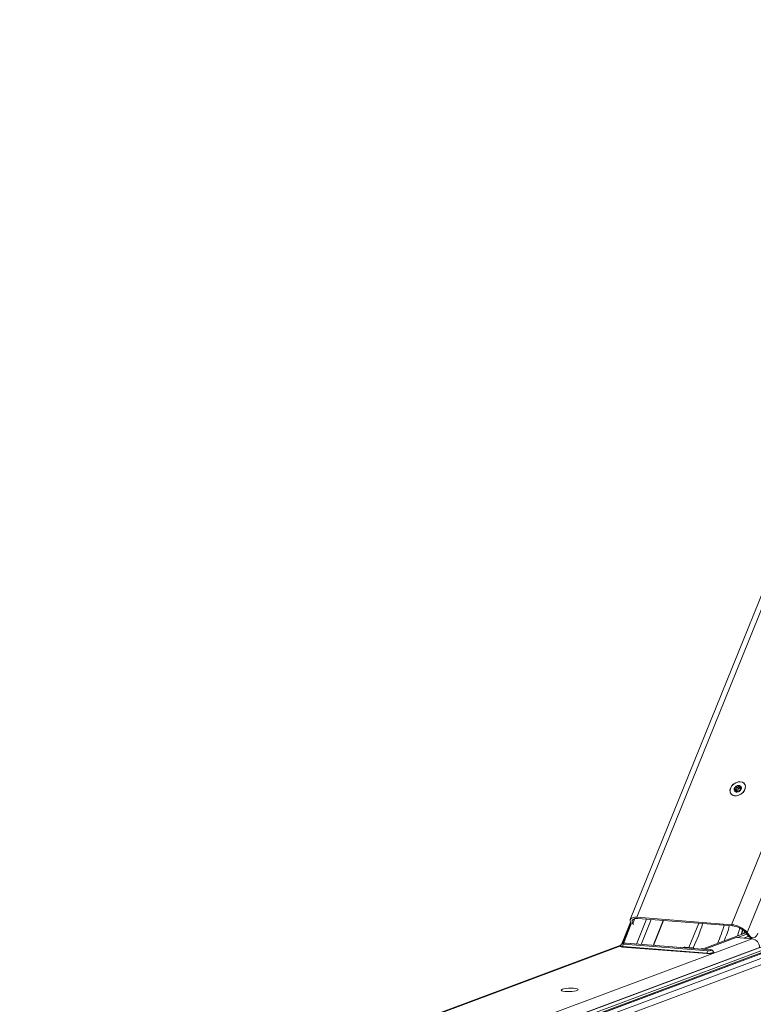
# Model space of a CAD drawing. Units: millimetres. Extents: x -23272466 to 44913, y -22484634 to 188.
# Drawn here: x -23270035 to -23269998, y -22484471 to -22484420 of the extents above; entities that cross this region are included whole.
import ezdxf

# ---------------------------------------------------------------- set-up
doc = ezdxf.new("R2010")
doc.units = ezdxf.units.MM
doc.layers.get('0').update_dxf_attribs({"lineweight": 20})
doc.layers.add('arkusz', color=7, linetype='Continuous')
doc.styles.get("Standard").update_dxf_attribs({"font": 'arial.ttf'})

msp = doc.modelspace()

# ---------------------------------------------------------------- linework, layer by layer
at = {"color": 152, "linetype": 'Continuous', "lineweight": 13, "true_color": 0x2776bb}
for p, q in [((-23269992.744, -22484437.758), (-23270004.285, -22484466.323)), ((-23270003.944, -22484466.206), (-23269992.474, -22484437.816)), ((-23269999.12, -22484466.583), (-23269987.635, -22484438.153)), ((-23269998.321, -22484466.976), (-23269986.706, -22484438.226)), ((-23269998.918, -22484459.796), (-23269998.947, -22484459.755)), ((-23269998.85, -22484459.724), (-23269998.928, -22484459.614)), ((-23269998.865, -22484459.785), (-23269998.925, -22484459.701)), ((-23269998.775, -22484459.658), (-23269998.853, -22484459.549)), ((-23269998.809, -22484459.814), (-23269998.823, -22484459.794)), ((-23269998.815, -22484459.813), (-23269998.822, -22484459.804)), ((-23269998.773, -22484459.544), (-23269998.699, -22484459.648)), ((-23269998.663, -22484459.585), (-23269998.699, -22484459.534)), ((-23269998.667, -22484459.644), (-23269998.641, -22484459.682)), ((-23269998.635, -22484459.669), (-23269998.648, -22484459.65)), ((-23269998.459, -22484459.408), (-23269998.461, -22484459.406)), ((-23269999.158, -22484459.903), (-23269999.156, -22484459.905)), ((-23269980.789, -22484461.434), (-23270024.056, -22484477.577)), ((-23269980.77, -22484461.438), (-23270024.033, -22484477.58)), ((-23269980.615, -22484461.558), (-23270023.637, -22484477.61)), ((-23269980.569, -22484461.654), (-23270023.385, -22484477.629)), ((-23269980.489, -22484461.664), (-23270023.296, -22484477.636)), ((-23269980.47, -22484461.669), (-23270023.271, -22484477.638)), ((-23269980.272, -22484461.822), (-23270022.812, -22484477.694)), ((-23270022.749, -22484478.002), (-23269980.238, -22484462.14)), ((-23270004.15, -22484466.522), (-23270004.049, -22484466.272)), ((-23270003.457, -22484466.3), (-23270003.969, -22484467.569)), ((-23270003.944, -22484466.206), (-23269999.12, -22484466.583)), ((-23270003.901, -22484466.266), (-23269999.078, -22484466.642)), ((-23270003.725, -22484467.589), (-23270003.212, -22484466.319)), ((-23270002.613, -22484466.366), (-23270003.126, -22484467.635)), ((-23270003.101, -22484467.637), (-23270002.589, -22484466.368)), ((-23270004.274, -22484466.458), (-23270004.722, -22484467.566)), ((-23270004.257, -22484466.491), (-23270004.684, -22484467.548)), ((-23270004.636, -22484467.535), (-23270004.231, -22484466.531)), ((-23270004.242, -22484466.514), (-23270004.219, -22484466.549)), ((-23270004.112, -22484466.577), (-23270004.15, -22484466.522)), ((-23270000.798, -22484466.508), (-23270001.295, -22484467.738)), ((-23269998.641, -22484467.092), (-23269998.572, -22484466.824)), ((-23269998.546, -22484466.843), (-23269998.607, -22484467.079)), ((-23270027.893, -22484478.42), (-23269998.078, -22484467.296)), ((-23269998.889, -22484467.233), (-23270000.514, -22484467.839)), ((-23270000.487, -22484467.781), (-23269998.391, -22484466.999)), ((-23269998.889, -22484467.233), (-23269998.078, -22484467.296)), ((-23269998.343, -22484467.063), (-23269998.813, -22484467.239)), ((-23269998.264, -22484467.17), (-23269998.513, -22484467.262)), ((-23269998.459, -22484466.917), (-23269998.489, -22484467.035)), ((-23269998.257, -22484467.178), (-23269998.487, -22484467.264)), ((-23269998.412, -22484466.97), (-23269998.275, -22484467.155)), ((-23269998.185, -22484467.161), (-23269998.321, -22484466.976)), ((-23269998.185, -22484467.161), (-23269998.275, -22484467.155)), ((-23269998.091, -22484467.249), (-23269998.194, -22484467.287)), ((-23269998.132, -22484467.246), (-23269998.042, -22484467.252)), ((-23270004.767, -22484467.626), (-23270032.576, -22484478.002)), ((-23270004.767, -22484467.626), (-23270032.576, -22484478.002)), ((-23270032.507, -22484478.007), (-23270004.772, -22484467.659)), ((-23270024.066, -22484477.576), (-23269997.694, -22484467.737)), ((-23270004.681, -22484467.722), (-23270000.381, -22484468.058)), ((-23270004.671, -22484467.697), (-23270000.371, -22484468.033)), ((-23270000.32, -22484467.907), (-23270004.62, -22484467.572)), ((-23270004.509, -22484467.53), (-23270000.209, -22484467.866)), ((-23270000.196, -22484467.864), (-23270004.496, -22484467.528)), ((-23270001.532, -22484467.727), (-23270001.604, -22484467.754)), ((-23270001.485, -22484467.725), (-23270001.54, -22484467.746)), ((-23270001.54, -22484467.746), (-23270001.06, -22484467.783)), ((-23270001.094, -22484467.754), (-23270001.5, -22484467.722)), ((-23270001.081, -22484467.757), (-23270001.485, -22484467.725)), ((-23270001.094, -22484467.757), (-23270001.081, -22484467.757)), ((-23270000.633, -22484467.794), (-23270000.713, -22484467.824)), ((-23270000.633, -22484467.794), (-23270000.487, -22484467.781)), ((-23270000.045, -22484467.986), (-23270000.046, -22484467.981))]:
    msp.add_line(p, q, dxfattribs=at)
at = {"color": 152, "linetype": 'Continuous', "lineweight": 13, "true_color": 0x2776bb, "flags": 128}
for points in [[(-23269999.179, -22484459.625), (-23269999.205, -22484459.732), (-23269999.196, -22484459.832), (-23269999.153, -22484459.917), (-23269999.079, -22484459.977), (-23269998.981, -22484460.01), (-23269998.868, -22484460.01), (-23269998.75, -22484459.979), (-23269998.636, -22484459.919), (-23269998.539, -22484459.836), (-23269998.465, -22484459.736), (-23269998.422, -22484459.629), (-23269998.413, -22484459.525), (-23269998.439, -22484459.432), (-23269998.499, -22484459.358), (-23269998.586, -22484459.311), (-23269998.692, -22484459.295), (-23269998.809, -22484459.31), (-23269998.926, -22484459.356), (-23269999.033, -22484459.428), (-23269999.12, -22484459.521), (-23269999.179, -22484459.625)], [(-23269998.491, -22484459.371), (-23269998.573, -22484459.32), (-23269998.676, -22484459.299), (-23269998.791, -22484459.309), (-23269998.907, -22484459.35), (-23269999.015, -22484459.418), (-23269999.104, -22484459.507), (-23269999.168, -22484459.609), (-23269999.199, -22484459.715), (-23269999.196, -22484459.816), (-23269999.158, -22484459.902), (-23269999.09, -22484459.966), (-23269998.996, -22484460.003), (-23269998.886, -22484460.009), (-23269998.769, -22484459.983), (-23269998.655, -22484459.928), (-23269998.555, -22484459.848), (-23269998.478, -22484459.752), (-23269998.43, -22484459.647), (-23269998.416, -22484459.542), (-23269998.437, -22484459.447), (-23269998.491, -22484459.371)], [(-23269998.986, -22484459.649), (-23269998.995, -22484459.69), (-23269998.993, -22484459.728), (-23269998.981, -22484459.763), (-23269998.958, -22484459.791), (-23269998.927, -22484459.811), (-23269998.889, -22484459.821), (-23269998.846, -22484459.823), (-23269998.801, -22484459.814)], [(-23270003.944, -22484466.206), (-23270004.045, -22484466.205), (-23270004.133, -22484466.217), (-23270004.204, -22484466.241), (-23270004.255, -22484466.278), (-23270004.286, -22484466.326), (-23270004.294, -22484466.383), (-23270004.279, -22484466.446), (-23270004.242, -22484466.514)], [(-23270004.15, -22484466.522), (-23270004.181, -22484466.466), (-23270004.193, -22484466.413), (-23270004.186, -22484466.366), (-23270004.161, -22484466.326), (-23270004.118, -22484466.295), (-23270004.059, -22484466.274), (-23270003.986, -22484466.264), (-23270003.901, -22484466.266)], [(-23269998.698, -22484466.752), (-23269998.746, -22484466.921), (-23269998.818, -22484467.158)], [(-23269997.785, -22484467.016), (-23269997.825, -22484467.097), (-23269997.871, -22484467.163), (-23269997.922, -22484467.212), (-23269997.977, -22484467.242), (-23269998.032, -22484467.252), (-23269998.087, -22484467.242), (-23269998.138, -22484467.211), (-23269998.185, -22484467.161)], [(-23270004.774, -22484467.667), (-23270004.792, -22484467.68), (-23270004.787, -22484467.698), (-23270004.749, -22484467.713), (-23270004.681, -22484467.722)], [(-23270004.774, -22484467.667), (-23270004.792, -22484467.68), (-23270004.787, -22484467.698), (-23270004.749, -22484467.713), (-23270004.681, -22484467.722)], [(-23270004.774, -22484467.665), (-23270004.768, -22484467.675), (-23270004.732, -22484467.688), (-23270004.671, -22484467.697)], [(-23270004.62, -22484467.572), (-23270004.651, -22484467.567), (-23270004.668, -22484467.56), (-23270004.67, -22484467.552), (-23270004.656, -22484467.544), (-23270004.628, -22484467.536), (-23270004.59, -22484467.531), (-23270004.549, -22484467.529), (-23270004.509, -22484467.53)], [(-23270004.496, -22484467.528), (-23270004.498, -22484467.528), (-23270004.509, -22484467.53)], [(-23270000.209, -22484467.866), (-23270000.178, -22484467.87), (-23270000.161, -22484467.877), (-23270000.159, -22484467.885), (-23270000.173, -22484467.894), (-23270000.201, -22484467.901), (-23270000.239, -22484467.906), (-23270000.281, -22484467.908), (-23270000.32, -22484467.907)], [(-23270000.196, -22484467.864), (-23270000.198, -22484467.864), (-23270000.209, -22484467.866)], [(-23270000.381, -22484468.058), (-23270000.294, -22484468.06), (-23270000.203, -22484468.056), (-23270000.12, -22484468.044), (-23270000.058, -22484468.028), (-23270000.026, -22484468.009), (-23270000.031, -22484467.991), (-23270000.048, -22484467.982)], [(-23270000.381, -22484468.058), (-23270000.294, -22484468.06), (-23270000.203, -22484468.056), (-23270000.12, -22484468.044), (-23270000.058, -22484468.028), (-23270000.026, -22484468.009), (-23270000.031, -22484467.991), (-23270000.042, -22484467.985)], [(-23270007.745, -22484469.875), (-23270007.794, -22484469.901), (-23270007.807, -22484469.927), (-23270007.781, -22484469.951), (-23270007.718, -22484469.971), (-23270007.626, -22484469.985), (-23270007.511, -22484469.992), (-23270007.384, -22484469.99), (-23270007.256, -22484469.982), (-23270007.139, -22484469.966), (-23270007.043, -22484469.945), (-23270006.976, -22484469.92), (-23270006.945, -22484469.894), (-23270006.952, -22484469.868), (-23270006.996, -22484469.846), (-23270007.075, -22484469.829), (-23270007.18, -22484469.818), (-23270007.302, -22484469.816), (-23270007.431, -22484469.82), (-23270007.555, -22484469.833), (-23270007.663, -22484469.852), (-23270007.745, -22484469.875)], [(-23270007.745, -22484469.875), (-23270007.794, -22484469.901), (-23270007.807, -22484469.927), (-23270007.781, -22484469.951), (-23270007.718, -22484469.971), (-23270007.626, -22484469.985), (-23270007.511, -22484469.992), (-23270007.384, -22484469.99), (-23270007.256, -22484469.982), (-23270007.139, -22484469.966), (-23270007.043, -22484469.945), (-23270006.976, -22484469.92), (-23270006.945, -22484469.894), (-23270006.952, -22484469.868), (-23270006.996, -22484469.846), (-23270007.075, -22484469.829), (-23270007.18, -22484469.818), (-23270007.302, -22484469.816), (-23270007.431, -22484469.82), (-23270007.555, -22484469.833), (-23270007.663, -22484469.852), (-23270007.745, -22484469.875)]]:
    msp.add_lwpolyline(points, dxfattribs=at)
at = {"color": 152, "linetype": 'Continuous', "lineweight": 13, "true_color": 0x2776bb}
for centre, radius, start, end in [((-23269998.947, -22484459.647), 0.0385, 128.5288, 182.5633), ((-23269998.74, -22484459.751), 0.268, 112.5946, 149.9375), ((-23269998.855, -22484459.771), 0.0479, 84.1305, 144.9516), ((-23269998.843, -22484459.656), 0.0676, 263.9474, 358.7364), ((-23269998.813, -22484459.54), 0.0468, 90.1748, 128.468), ((-23269998.759, -22484459.652), 0.168, 56.5844, 108.9879), ((-23269998.805, -22484459.767), 0.0473, 275.4722, 303.2327), ((-23269998.878, -22484459.559), 0.266, 291.6972, 331.5508), ((-23269998.731, -22484459.657), 0.0442, 81.1528, 181.4604), ((-23269998.667, -22484459.621), 0.0416, 219.9735, 286.4952), ((-23269998.671, -22484459.534), 0.022, 14.6384, 79.1023), ((-23269998.755, -22484459.61), 0.133, 334.8578, 37.7519), ((-23269998.673, -22484459.66), 0.0389, 319.4978, 351.5942), ((-23270008.349, -22484464.195), 8.096, 333.8205, 343.2836), ((-23270007.646, -22484464.14), 8.515, 336.472, 343.1416), ((-23270007.663, -22484464.134), 8.533, 336.549, 343.1361), ((-23270007.48, -22484464.126), 8.629, 337.6042, 343.1228), ((-23269999.214, -22484467.78), 1.201, 42.0224, 85.536), ((-23269999.156, -22484467.64), 1.001, 42.0224, 85.536), ((-23269998.108, -22484467.049), 0.198, 212.4188, 263.0133), ((-23269998.15, -22484467.747), 0.456, 1.2585, 80.9597), ((-23270004.697, -22484467.701), 0.0262, 306.9776, 9.0244), ((-23270004.541, -22484467.676), 0.131, 126.9776, 189.0244), ((-23270000.397, -22484468.037), 0.0262, 306.9776, 9.0244), ((-23270000.241, -22484468.012), 0.131, 126.9776, 189.0244), ((-23270000.269, -22484467.618), 0.427, 256.2613, 301.5092)]:
    msp.add_arc(centre, radius, start, end, dxfattribs=at)
for points, knots in [([(-23269998.956, -22484459.678), (-23269998.961, -22484459.676), (-23269998.971, -22484459.672), (-23269998.981, -22484459.662), (-23269998.984, -22484459.653), (-23269998.986, -22484459.649)], [0, 0, 0, 0, 0.340961, 0.683394, 1, 1, 1, 1]), ([(-23269998.971, -22484459.617), (-23269998.968, -22484459.615), (-23269998.96, -22484459.611), (-23269998.946, -22484459.61), (-23269998.935, -22484459.611), (-23269998.929, -22484459.614), (-23269998.928, -22484459.614)], [0, 0, 0, 0, 0.293914, 0.589233, 0.905476, 1, 1, 1, 1]), ([(-23269998.905, -22484459.793), (-23269998.91, -22484459.795), (-23269998.919, -22484459.797), (-23269998.935, -22484459.798), (-23269998.948, -22484459.796), (-23269998.958, -22484459.791), (-23269998.964, -22484459.784), (-23269998.966, -22484459.776), (-23269998.964, -22484459.768), (-23269998.958, -22484459.761), (-23269998.951, -22484459.757), (-23269998.947, -22484459.755)], [0, 0, 0, 0, 0.126069, 0.252684, 0.369561, 0.475633, 0.57511, 0.673047, 0.774006, 0.881743, 1, 1, 1, 1]), ([(-23269998.947, -22484459.755), (-23269998.941, -22484459.752), (-23269998.929, -22484459.746), (-23269998.919, -22484459.733), (-23269998.916, -22484459.72), (-23269998.92, -22484459.707), (-23269998.928, -22484459.695), (-23269998.94, -22484459.685), (-23269998.951, -22484459.68), (-23269998.956, -22484459.678)], [0, 0, 0, 0, 0.176957, 0.355027, 0.480599, 0.606385, 0.729007, 0.86647, 1, 1, 1, 1]), ([(-23269998.928, -22484459.614), (-23269998.921, -22484459.616), (-23269998.906, -22484459.62), (-23269998.885, -22484459.618), (-23269998.869, -22484459.609), (-23269998.858, -22484459.597), (-23269998.852, -22484459.582), (-23269998.85, -22484459.565), (-23269998.852, -22484459.554), (-23269998.853, -22484459.549)], [0, 0, 0, 0, 0.176815, 0.354769, 0.480254, 0.605953, 0.728489, 0.865858, 1, 1, 1, 1]), ([(-23269998.822, -22484459.804), (-23269998.822, -22484459.801), (-23269998.821, -22484459.795), (-23269998.829, -22484459.789), (-23269998.842, -22484459.785), (-23269998.857, -22484459.784), (-23269998.873, -22484459.785), (-23269998.89, -22484459.788), (-23269998.9, -22484459.791), (-23269998.905, -22484459.793)], [0, 0, 0, 0, 0.176852, 0.354846, 0.48035, 0.606069, 0.728597, 0.865936, 1, 1, 1, 1]), ([(-23269998.853, -22484459.549), (-23269998.854, -22484459.544), (-23269998.856, -22484459.533), (-23269998.853, -22484459.518), (-23269998.847, -22484459.509), (-23269998.843, -22484459.504), (-23269998.843, -22484459.504)], [0, 0, 0, 0, 0.321902, 0.645683, 0.945342, 1, 1, 1, 1]), ([(-23269998.801, -22484459.814), (-23269998.804, -22484459.814), (-23269998.811, -22484459.815), (-23269998.818, -22484459.813), (-23269998.822, -22484459.809), (-23269998.822, -22484459.806), (-23269998.822, -22484459.804)], [0, 0, 0, 0, 0.2487821, 0.5002498, 0.7660683, 1, 1, 1, 1]), ([(-23269998.814, -22484459.494), (-23269998.81, -22484459.495), (-23269998.802, -22484459.497), (-23269998.792, -22484459.505), (-23269998.786, -22484459.514), (-23269998.784, -22484459.521), (-23269998.783, -22484459.523)], [0, 0, 0, 0, 0.272582, 0.547021, 0.83939, 1, 1, 1, 1]), ([(-23269998.783, -22484459.523), (-23269998.78, -22484459.53), (-23269998.775, -22484459.544), (-23269998.762, -22484459.558), (-23269998.747, -22484459.564), (-23269998.733, -22484459.564), (-23269998.72, -22484459.558), (-23269998.708, -22484459.548), (-23269998.702, -22484459.539), (-23269998.699, -22484459.534)], [0, 0, 0, 0, 0.176898, 0.3549398, 0.4805071, 0.6062876, 0.7289243, 0.8664171, 1, 1, 1, 1]), ([(-23269998.751, -22484459.779), (-23269998.752, -22484459.781), (-23269998.754, -22484459.786), (-23269998.762, -22484459.795), (-23269998.771, -22484459.802), (-23269998.777, -22484459.805), (-23269998.779, -22484459.806)], [0, 0, 0, 0, 0.301067, 0.603865, 0.883713, 1, 1, 1, 1]), ([(-23269998.677, -22484459.713), (-23269998.681, -22484459.715), (-23269998.69, -22484459.718), (-23269998.706, -22484459.729), (-23269998.72, -22484459.74), (-23269998.732, -22484459.751), (-23269998.742, -22484459.761), (-23269998.749, -22484459.771), (-23269998.75, -22484459.776), (-23269998.751, -22484459.779)], [0, 0, 0, 0, 0.176847, 0.354834, 0.480343, 0.606066, 0.728602, 0.865946, 1, 1, 1, 1]), ([(-23269998.699, -22484459.534), (-23269998.696, -22484459.53), (-23269998.691, -22484459.522), (-23269998.68, -22484459.514), (-23269998.672, -22484459.512), (-23269998.667, -22484459.512), (-23269998.667, -22484459.512)], [0, 0, 0, 0, 0.3229079, 0.6471483, 0.9472184, 1, 1, 1, 1]), ([(-23269998.643, -22484459.686), (-23269998.646, -22484459.689), (-23269998.651, -22484459.696), (-23269998.66, -22484459.704), (-23269998.669, -22484459.71), (-23269998.674, -22484459.712), (-23269998.677, -22484459.713)], [0, 0, 0, 0, 0.249935, 0.502519, 0.769605, 1, 1, 1, 1]), ([(-23269998.657, -22484459.572), (-23269998.661, -22484459.579), (-23269998.667, -22484459.593), (-23269998.672, -22484459.613), (-23269998.672, -22484459.629), (-23269998.67, -22484459.641), (-23269998.665, -22484459.648), (-23269998.658, -22484459.651), (-23269998.651, -22484459.65), (-23269998.648, -22484459.65)], [0, 0, 0, 0, 0.1768137, 0.3547394, 0.4802094, 0.6058933, 0.7284072, 0.8657415, 1, 1, 1, 1]), ([(-23269998.65, -22484459.528), (-23269998.649, -22484459.532), (-23269998.647, -22484459.54), (-23269998.649, -22484459.553), (-23269998.653, -22484459.564), (-23269998.656, -22484459.57), (-23269998.657, -22484459.572)], [0, 0, 0, 0, 0.272999, 0.547846, 0.840679, 1, 1, 1, 1]), ([(-23269998.648, -22484459.65), (-23269998.646, -22484459.649), (-23269998.64, -22484459.648), (-23269998.635, -22484459.653), (-23269998.633, -22484459.66), (-23269998.634, -22484459.665), (-23269998.634, -22484459.666)], [0, 0, 0, 0, 0.302271, 0.605888, 0.886494, 1, 1, 1, 1]), ([(-23270004.573, -22484467.528), (-23270004.578, -22484467.528), (-23270004.602, -22484467.529), (-23270004.647, -22484467.536), (-23270004.691, -22484467.547), (-23270004.731, -22484467.569), (-23270004.758, -22484467.599), (-23270004.774, -22484467.633), (-23270004.773, -22484467.656), (-23270004.772, -22484467.665)], [0, 0, 0, 0, 0.044817, 0.244588, 0.48492, 0.622527, 0.769218, 0.907084, 1, 1, 1, 1]), ([(-23270004.496, -22484467.528), (-23270004.508, -22484467.528), (-23270004.532, -22484467.526), (-23270004.559, -22484467.528), (-23270004.573, -22484467.528)], [0, 0, 0, 0, 0.4674892, 1, 1, 1, 1]), ([(-23270001.596, -22484467.755), (-23270001.59, -22484467.753), (-23270001.573, -22484467.747), (-23270001.554, -22484467.746), (-23270001.541, -22484467.746), (-23270001.54, -22484467.746)], [0, 0, 0, 0, 0.303257, 0.983184, 1, 1, 1, 1]), ([(-23270001.485, -22484467.725), (-23270001.485, -22484467.725), (-23270001.493, -22484467.723), (-23270001.508, -22484467.72), (-23270001.523, -22484467.726), (-23270001.532, -22484467.73)], [0, 0, 0, 0, 0.011065, 0.477865, 1, 1, 1, 1]), ([(-23270001.06, -22484467.783), (-23270001.058, -22484467.779), (-23270001.056, -22484467.771), (-23270001.067, -22484467.762), (-23270001.077, -22484467.758), (-23270001.081, -22484467.757)], [0, 0, 0, 0, 0.470555, 0.795403, 1, 1, 1, 1]), ([(-23270001.06, -22484467.783), (-23270001.061, -22484467.785), (-23270001.062, -22484467.788), (-23270001.063, -22484467.794), (-23270001.063, -22484467.796)], [0, 0, 0, 0, 0.717263, 1, 1, 1, 1]), ([(-23270001.048, -22484467.798), (-23270001.05, -22484467.79), (-23270001.054, -22484467.781), (-23270001.058, -22484467.773), (-23270001.059, -22484467.771)], [0, 0, 0, 0, 0.825834, 1, 1, 1, 1]), ([(-23270000.048, -22484467.982), (-23270000.048, -22484467.977), (-23270000.047, -22484467.96), (-23270000.059, -22484467.932), (-23270000.079, -22484467.905), (-23270000.104, -22484467.887), (-23270000.132, -22484467.875), (-23270000.162, -22484467.868), (-23270000.185, -22484467.865), (-23270000.196, -22484467.864)], [0, 0, 0, 0, 0.062298, 0.235695, 0.380354, 0.514, 0.652095, 0.8381, 1, 1, 1, 1])]:
    msp.add_open_spline(points, degree=3, knots=knots, dxfattribs=at)

# ---------------------------------------------------------------- texts
at = {"layer": 'arkusz', "insert": (-23271189.934, -22484397.398), "char_height": 12, "attachment_point": 1}
msp.add_mtext_dynamic_manual_height_columns('\\pi240.98;This drawing is for informational-demonstrative purposes only \\P\\pi266.41;and as such cannot constitute a basis for performance. \\P\\pi222.77;All dimensions presented in this drawing should be verified on site.\\P\\pi213.65;Roof constructions needs to be right with current building regulations.\\P\\pi228.51;Keylite is not responsible for or the installation quality on the roof.\\P\\pi130.7;Documentation only for personal use. Copying and sharing without permission is prohibited.\\P\\pi468.99;\\P\\pi466.66; ', width=937.97237, gutter_width=12.5, heights=[0], dxfattribs=at)

doc.saveas('drawing.dxf')
